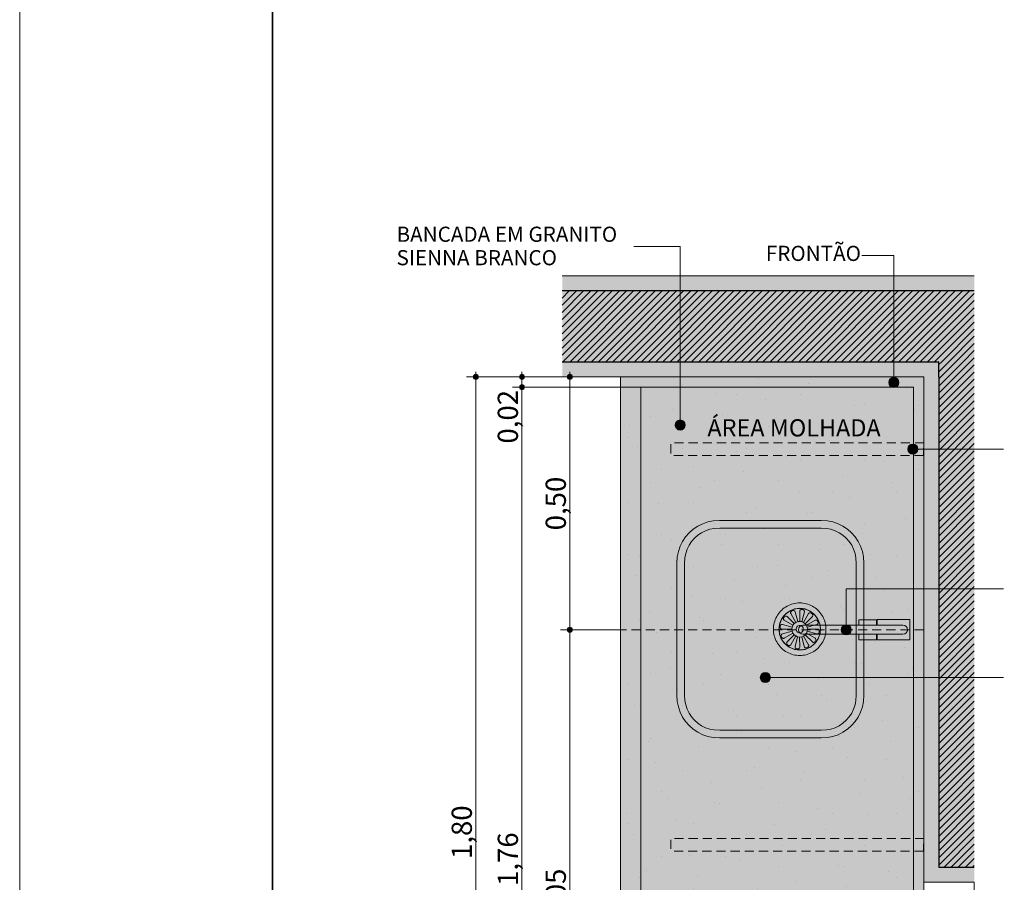
# Model space of a CAD drawing. Units: millimetres. Extents: x 0 to 841, y 0 to 594.
# Drawn here: x 0 to 97, y 212 to 298 of the extents above; entities that cross this region are included whole.
import ezdxf
from ezdxf.xclip import XClip

# ---------------------------------------------------------------- set-up
doc = ezdxf.new("R2010")
doc.units = ezdxf.units.MM
doc.header["$MEASUREMENT"] = 0
doc.header["$XCLIPFRAME"] = 0
doc.linetypes.add('Dashed', pattern=[1.4, 0.9, -0.5])
for name, color, linetype in [('COTAS DETALHAMENTO.EXEC', 7, 'Continuous'), ('EIXO HIDRÁULICO.EXEC', 7, 'Continuous'), ('LOUCAS-METAIS.ARQ', 7, 'Continuous'), ('PAREDE CONSTRUIR', 7, 'Continuous')]:
    doc.layers.add(name, color=color, linetype=linetype)
doc.styles.add('GENERATED_STYLE_1', font='arial.ttf')
pattern_1 = [(45, (74.05913, 221.8774), (-0.3535534, 0.3535534), [])]
pattern_2 = [(45, (74.059, 231.8774), (-3.18198, 3.18198), [0, -3, 0, -4.5]), (110, (84.059, 231.8774), (4.22862, 1.5391), [0, -2.2, 0, -3.8])]

# ---------------------------------------------------------------- blocks, each defined once
blk = doc.blocks.new('Drawing_8_8', base_point=(79.945, 220.545))
at = {"layer": 'COTAS DETALHAMENTO.EXEC', "linetype": 'Continuous', "lineweight": 13, "true_color": 0x982312}
for points in [[(44.888, 262.286), (44.907, 262.19), (44.962, 262.109), (45.043, 262.055), (45.138, 262.036), (45.234, 262.055), (45.315, 262.109), (45.369, 262.19), (45.388, 262.286), (45.369, 262.382), (45.315, 262.463), (45.234, 262.517), (45.138, 262.536), (45.043, 262.517), (44.962, 262.463), (44.907, 262.382)], [(49.447, 262.286), (49.466, 262.19), (49.521, 262.109), (49.602, 262.055), (49.697, 262.036), (49.793, 262.055), (49.874, 262.109), (49.928, 262.19), (49.947, 262.286), (49.928, 262.382), (49.874, 262.463), (49.793, 262.517), (49.697, 262.536), (49.602, 262.517), (49.521, 262.463), (49.466, 262.382)], [(49.447, 261.286), (49.466, 261.19), (49.521, 261.109), (49.602, 261.055), (49.697, 261.036), (49.793, 261.055), (49.874, 261.109), (49.928, 261.19), (49.947, 261.286), (49.928, 261.382), (49.874, 261.463), (49.793, 261.517), (49.697, 261.536), (49.602, 261.517), (49.521, 261.463), (49.466, 261.382)]]:
    blk.add_hatch(color=24, dxfattribs=at).paths.add_polyline_path(points)
at = {"layer": 'COTAS DETALHAMENTO.EXEC', "linetype": 'Continuous', "lineweight": 0, "true_color": 0x0035d5}
for points in [[(54.19, 262.286), (54.209, 262.19), (54.264, 262.109), (54.345, 262.055), (54.44, 262.036), (54.536, 262.055), (54.617, 262.109), (54.671, 262.19), (54.69, 262.286), (54.671, 262.382), (54.617, 262.463), (54.536, 262.517), (54.44, 262.536), (54.345, 262.517), (54.264, 262.463), (54.209, 262.382)], [(54.19, 237.286), (54.209, 237.19), (54.264, 237.109), (54.345, 237.055), (54.44, 237.036), (54.536, 237.055), (54.617, 237.109), (54.671, 237.19), (54.69, 237.286), (54.671, 237.382), (54.617, 237.463), (54.536, 237.517), (54.44, 237.536), (54.345, 237.517), (54.264, 237.463), (54.209, 237.382)]]:
    blk.add_hatch(color=162, dxfattribs=at).paths.add_polyline_path(points)
at = {"layer": 'LOUCAS-METAIS.ARQ', "linetype": 'Continuous', "lineweight": 0, "true_color": 0xf4f4f4}
for points in [[(89.442, 261.286), (89.442, 262.286), (59.442, 262.286), (59.442, 261.286)], [(61.442, 173.286), (61.442, 261.286), (59.442, 261.286), (59.442, 173.286)], [(88.442, 173.286), (88.442, 261.286), (61.442, 261.286), (61.442, 173.286)], [(89.442, 173.286), (89.442, 261.286), (88.442, 261.286), (88.442, 173.286)]]:
    blk.add_hatch(color=7, dxfattribs=at).paths.add_polyline_path(points)
at = {"layer": 'LOUCAS-METAIS.ARQ', "linetype": 'Continuous', "lineweight": 0, "true_color": 0xc9c9c9}
h = blk.add_hatch(dxfattribs=at)
h.set_pattern_fill('Haie_OD_LEGENDA_0008', color=9, style=0, pattern_type=2)
h.set_pattern_definition(pattern_2)
h.paths.add_polyline_path([(89.442, 261.286), (89.442, 262.286), (59.442, 262.286), (59.442, 261.286)])
h = blk.add_hatch(dxfattribs=at)
h.set_pattern_fill('Haie_OD_LEGENDA_0008', color=9, style=0, pattern_type=2)
h.set_pattern_definition(pattern_2)
h.paths.add_polyline_path([(61.442, 173.286), (61.442, 261.286), (59.442, 261.286), (59.442, 173.286)])
h = blk.add_hatch(dxfattribs=at)
h.set_pattern_fill('Haie_OD_LEGENDA_0008', color=9, style=0, pattern_type=2)
h.set_pattern_definition(pattern_2)
h.paths.add_polyline_path([(88.442, 173.286), (88.442, 261.286), (61.442, 261.286), (61.442, 173.286)])
h = blk.add_hatch(dxfattribs=at)
h.set_pattern_fill('Haie_OD_LEGENDA_0008', color=9, style=0, pattern_type=2)
h.set_pattern_definition(pattern_2)
h.paths.add_polyline_path([(89.442, 173.286), (89.442, 261.286), (88.442, 261.286), (88.442, 173.286)])
at = {"layer": 'LOUCAS-METAIS.ARQ', "linetype": 'Continuous', "lineweight": 0, "true_color": 0xdfdfdf}
blk.add_hatch(color=254, dxfattribs=at).paths.add_polyline_path([(79.309, 226.591), (79.933, 226.632), (80.462, 226.737), (80.973, 226.91), (81.456, 227.149), (81.905, 227.448), (82.31, 227.804), (82.666, 228.209), (82.965, 228.658), (83.204, 229.141), (83.377, 229.652), (83.483, 230.181), (83.523, 230.805), (83.523, 243.876), (83.483, 244.5), (83.377, 245.029), (83.204, 245.54), (82.965, 246.024), (82.666, 246.472), (82.31, 246.877), (81.905, 247.233), (81.456, 247.533), (80.973, 247.771), (80.462, 247.945), (79.933, 248.05), (79.309, 248.091), (69.238, 248.091), (68.614, 248.05), (68.085, 247.945), (67.574, 247.771), (67.09, 247.533), (66.642, 247.233), (66.237, 246.877), (65.881, 246.472), (65.581, 246.024), (65.343, 245.54), (65.17, 245.029), (65.064, 244.5), (65.023, 243.876), (65.023, 230.805), (65.064, 230.181), (65.17, 229.652), (65.343, 229.141), (65.581, 228.658), (65.881, 228.209), (66.237, 227.804), (66.642, 227.448), (67.09, 227.149), (67.574, 226.91), (68.085, 226.737), (68.614, 226.632), (69.238, 226.591)])
at = {"layer": 'LOUCAS-METAIS.ARQ', "linetype": 'Continuous', "lineweight": 0, "true_color": 0xe9e9e9}
for points in [[(77.489, 236.836), (87.384, 236.836, 1), (87.384, 237.736), (77.491, 237.736, 1)], [(83.034, 238.271), (83.034, 237.736), (84.784, 237.736), (84.784, 238.271)], [(84.834, 236.288), (88.084, 236.288), (88.084, 238.284), (84.834, 238.284), (84.834, 237.736), (87.384, 237.736, -1), (87.384, 236.836), (84.834, 236.836)], [(83.034, 236.301), (84.784, 236.301), (84.784, 236.836), (83.034, 236.836)]]:
    blk.add_hatch(color=254, dxfattribs=at).paths.add_polyline_path(points)
at = {"layer": 'PAREDE CONSTRUIR', "linetype": 'Continuous', "lineweight": 0, "true_color": 0xffffff}
for points in [[(53.676, 270.786), (94.442, 270.786), (94.442, 272.286), (53.676, 272.286)], [(90.942, 270.786), (53.676, 270.786), (53.676, 263.786), (90.942, 263.786)], [(90.942, 263.786), (94.442, 267.286), (94.442, 270.786), (90.942, 270.786)], [(90.942, 263.786), (94.442, 263.786), (94.442, 267.286)], [(89.442, 263.786), (53.676, 263.786), (53.676, 262.286), (89.442, 262.286)], [(89.442, 262.286), (90.942, 262.286), (90.942, 263.786)], [(89.442, 262.286), (90.942, 263.786), (89.442, 263.786)], [(94.442, 263.786), (90.942, 263.786), (90.942, 220.814), (94.442, 220.814)], [(90.942, 213.814), (90.942, 262.286), (89.442, 262.286), (89.442, 213.814)], [(90.942, 220.814), (90.942, 213.814), (94.442, 217.314), (94.442, 220.814)], [(94.442, 217.314), (90.942, 213.814), (94.442, 213.814)], [(89.442, 213.814), (89.442, 212.314), (90.942, 213.814)], [(89.442, 212.314), (90.942, 212.314), (90.942, 213.814)], [(90.942, 213.814), (90.942, 212.314), (94.442, 212.314), (94.442, 213.814)]]:
    blk.add_hatch(color=7, dxfattribs=at).paths.add_polyline_path(points)
at = {"layer": 'PAREDE CONSTRUIR', "linetype": 'Continuous', "lineweight": 0, "true_color": 0x000000}
h = blk.add_hatch(dxfattribs=at)
h.set_pattern_fill('common_brick_0008', color=18, style=0, pattern_type=2)
h.set_pattern_definition(pattern_1)
h.paths.add_polyline_path([(90.942, 270.786), (53.676, 270.786), (53.676, 263.786), (90.942, 263.786)])
h = blk.add_hatch(dxfattribs=at)
h.set_pattern_fill('common_brick_0008', color=18, style=0, pattern_type=2)
h.set_pattern_definition(pattern_1)
h.paths.add_polyline_path([(90.942, 263.786), (94.442, 267.286), (94.442, 270.786), (90.942, 270.786)])
h = blk.add_hatch(dxfattribs=at)
h.set_pattern_fill('common_brick_0008', color=18, style=0, pattern_type=2)
h.set_pattern_definition(pattern_1)
h.paths.add_polyline_path([(90.942, 263.786), (94.442, 263.786), (94.442, 267.286)])
h = blk.add_hatch(dxfattribs=at)
h.set_pattern_fill('common_brick_0008', color=18, style=0, pattern_type=2)
h.set_pattern_definition(pattern_1)
h.paths.add_polyline_path([(94.442, 263.786), (90.942, 263.786), (90.942, 220.814), (94.442, 220.814)])
at = {"layer": 'PAREDE CONSTRUIR', "linetype": 'Continuous', "lineweight": 0, "true_color": 0xbd2d17}
for points in [[(85.98, 261.735), (86.018, 261.544), (86.126, 261.382), (86.288, 261.273), (86.48, 261.235), (86.671, 261.273), (86.833, 261.382), (86.942, 261.544), (86.98, 261.735), (86.942, 261.927), (86.833, 262.089), (86.671, 262.197), (86.48, 262.235), (86.288, 262.197), (86.126, 262.089), (86.018, 261.927)], [(64.854, 257.531), (64.892, 257.34), (65, 257.177), (65.162, 257.069), (65.354, 257.031), (65.545, 257.069), (65.707, 257.177), (65.816, 257.34), (65.854, 257.531), (65.816, 257.722), (65.707, 257.885), (65.545, 257.993), (65.354, 258.031), (65.162, 257.993), (65, 257.885), (64.892, 257.722)], [(87.864, 255.154), (87.902, 254.963), (88.01, 254.801), (88.173, 254.692), (88.364, 254.654), (88.555, 254.692), (88.717, 254.801), (88.826, 254.963), (88.864, 255.154), (88.826, 255.346), (88.717, 255.508), (88.555, 255.616), (88.364, 255.654), (88.173, 255.616), (88.01, 255.508), (87.902, 255.346)], [(81.279, 237.282), (81.317, 237.091), (81.425, 236.928), (81.588, 236.82), (81.779, 236.782), (81.97, 236.82), (82.132, 236.928), (82.241, 237.091), (82.279, 237.282), (82.241, 237.473), (82.132, 237.635), (81.97, 237.744), (81.779, 237.782), (81.588, 237.744), (81.425, 237.635), (81.317, 237.473)], [(73.273, 232.559), (73.311, 232.367), (73.419, 232.205), (73.581, 232.097), (73.773, 232.059), (73.964, 232.097), (74.126, 232.205), (74.235, 232.367), (74.273, 232.559), (74.235, 232.75), (74.126, 232.912), (73.964, 233.021), (73.773, 233.059), (73.581, 233.021), (73.419, 232.912), (73.311, 232.75)]]:
    blk.add_hatch(color=22, dxfattribs=at).paths.add_polyline_path(points)
at = {"layer": 'PAREDE CONSTRUIR', "linetype": 'Continuous', "lineweight": 0, "true_color": 0x000000}
h = blk.add_hatch(dxfattribs=at)
h.set_pattern_fill('common_brick_0008', color=18, style=0, pattern_type=2)
h.set_pattern_definition(pattern_1)
h.paths.add_polyline_path([(90.942, 220.814), (90.942, 213.814), (94.442, 217.314), (94.442, 220.814)])
h = blk.add_hatch(dxfattribs=at)
h.set_pattern_fill('common_brick_0008', color=18, style=0, pattern_type=2)
h.set_pattern_definition(pattern_1)
h.paths.add_polyline_path([(94.442, 217.314), (90.942, 213.814), (94.442, 213.814)])
at = {"layer": 'COTAS DETALHAMENTO.EXEC', "color": 24, "linetype": 'Continuous', "lineweight": 13, "true_color": 0x982312}
for p, q in [((44.888, 262.286), (44.201, 262.286)), ((45.138, 262.536), (45.138, 262.786)), ((69.195, 262.286), (45.388, 262.286)), ((49.447, 262.286), (48.76, 262.286)), ((49.697, 262.536), (49.697, 262.786)), ((73.754, 262.286), (49.947, 262.286)), ((45.138, 172.536), (45.138, 262.036)), ((49.447, 261.286), (48.76, 261.286)), ((49.697, 261.536), (49.697, 262.036)), ((73.754, 261.286), (49.947, 261.286)), ((49.697, 173.536), (49.697, 261.036))]:
    blk.add_line(p, q, dxfattribs=at)
at = {"layer": 'COTAS DETALHAMENTO.EXEC', "color": 162, "linetype": 'Continuous', "lineweight": 0, "true_color": 0x0035d5}
for p, q in [((54.19, 262.286), (53.503, 262.286)), ((54.44, 262.536), (54.44, 262.786)), ((59.943, 262.286), (54.69, 262.286)), ((54.44, 237.536), (54.44, 262.036)), ((54.19, 237.286), (53.503, 237.286)), ((54.44, 185.036), (54.44, 237.036)), ((59.943, 237.286), (54.69, 237.286))]:
    blk.add_line(p, q, dxfattribs=at)
at = {"layer": 'COTAS DETALHAMENTO.EXEC', "color": 24, "linetype": 'Continuous', "lineweight": 13, "true_color": 0x982312}
for centre in [(45.138, 262.286), (49.697, 262.286), (49.697, 261.286)]:
    blk.add_circle(centre, 0.25, dxfattribs=at)
at = {"layer": 'COTAS DETALHAMENTO.EXEC', "color": 162, "linetype": 'Continuous', "lineweight": 0, "true_color": 0x0035d5}
for centre in [(54.44, 262.286), (54.44, 237.286)]:
    blk.add_circle(centre, 0.25, dxfattribs=at)
at = {"layer": 'EIXO HIDRÁULICO.EXEC', "color": 162, "linetype": 'Dashed', "lineweight": 0, "true_color": 0x0035d5}
blk.add_line((89.442, 237.286), (55.394, 237.286), dxfattribs=at)
at = {"layer": 'LOUCAS-METAIS.ARQ', "color": 253, "linetype": 'Continuous', "lineweight": 0, "true_color": 0xaaaaaa, "flags": 128}
for points in [[(59.442, 262.286), (89.442, 262.286)], [(59.442, 261.286), (59.442, 262.286)], [(89.442, 261.286), (89.442, 262.286)], [(59.442, 261.286), (88.442, 261.286)], [(59.442, 173.286), (59.442, 261.286)], [(61.442, 173.286), (61.442, 261.286)], [(88.442, 173.286), (88.442, 261.286)], [(89.442, 173.286), (89.442, 261.286)], [(77.943, 237.336), (77.918, 237.537), (78.881, 237.802), (78.927, 237.823), (78.963, 237.86), (78.988, 237.91), (78.999, 237.969), (78.995, 238.032), (78.977, 238.094), (78.946, 238.151), (78.905, 238.198), (78.856, 238.232), (78.804, 238.25), (78.752, 238.25), (78.705, 238.233), (77.842, 237.725), (77.721, 237.887), (78.424, 238.602), (78.453, 238.644), (78.466, 238.695), (78.463, 238.75), (78.443, 238.806), (78.409, 238.859), (78.363, 238.904), (78.308, 238.938), (78.248, 238.958), (78.189, 238.962), (78.135, 238.951), (78.09, 238.925), (78.058, 238.886), (77.562, 238.012), (77.377, 238.09), (77.632, 239.065), (77.636, 239.116), (77.623, 239.166), (77.592, 239.213), (77.548, 239.252), (77.492, 239.28), (77.429, 239.295), (77.365, 239.297), (77.304, 239.284), (77.25, 239.258), (77.209, 239.221), (77.183, 239.176), (77.174, 239.126), (77.178, 238.118), (76.979, 238.093), (76.717, 239.066), (76.696, 239.112), (76.659, 239.149), (76.61, 239.173), (76.552, 239.185), (76.489, 239.181), (76.427, 239.163), (76.371, 239.131), (76.324, 239.09), (76.291, 239.04), (76.273, 238.987), (76.273, 238.935), (76.29, 238.887), (76.793, 238.016), (76.632, 237.894)], [(77.368, 236.589), (77.554, 236.665), (78.056, 235.794), (78.074, 235.746), (78.073, 235.694), (78.056, 235.641), (78.023, 235.592), (77.976, 235.55), (77.919, 235.519), (77.858, 235.5), (77.795, 235.497), (77.737, 235.508), (77.688, 235.533), (77.651, 235.57), (77.63, 235.616), (77.368, 236.589), (77.169, 236.563), (76.97, 236.591), (76.785, 236.67), (76.626, 236.794), (76.505, 236.956), (76.429, 237.144), (76.404, 237.345), (75.406, 237.342), (75.356, 237.35), (75.312, 237.377), (75.275, 237.418), (75.249, 237.472), (75.237, 237.534), (75.238, 237.599), (75.254, 237.662), (75.282, 237.719), (75.32, 237.764), (75.366, 237.795), (75.416, 237.808), (75.466, 237.804), (76.431, 237.546), (76.509, 237.733), (75.643, 238.234), (75.605, 238.267), (75.579, 238.312), (75.568, 238.367), (75.572, 238.426), (75.592, 238.486), (75.626, 238.542), (75.67, 238.589), (75.722, 238.623), (75.778, 238.643), (75.833, 238.646), (75.883, 238.633), (75.924, 238.604), (76.632, 237.894), (76.509, 237.733)], [(76.979, 238.093), (76.793, 238.016)], [(77.377, 238.09), (77.178, 238.118)], [(77.721, 237.887), (77.562, 238.012)], [(77.918, 237.537), (77.842, 237.725)], [(76.505, 236.956), (75.642, 236.449), (75.595, 236.431), (75.543, 236.432), (75.491, 236.449), (75.442, 236.483), (75.401, 236.53), (75.37, 236.587), (75.352, 236.65), (75.348, 236.713), (75.359, 236.771), (75.384, 236.821), (75.42, 236.858), (75.466, 236.879), (76.429, 237.144)], [(76.785, 236.67), (76.289, 235.795), (76.256, 235.756), (76.212, 235.73), (76.158, 235.719), (76.099, 235.723), (76.039, 235.743), (75.984, 235.777), (75.938, 235.822), (75.903, 235.875), (75.884, 235.931), (75.881, 235.987), (75.894, 236.037), (75.923, 236.079), (76.626, 236.794)], [(76.431, 237.546), (76.404, 237.345)], [(77.916, 237.135), (77.943, 237.336), (78.941, 237.34), (78.991, 237.331), (79.035, 237.304), (79.072, 237.263), (79.097, 237.209), (79.11, 237.147), (79.109, 237.082), (79.093, 237.019), (79.065, 236.963), (79.027, 236.917), (78.981, 236.887), (78.931, 236.873), (78.881, 236.877), (77.916, 237.135), (77.838, 236.948), (77.714, 236.788), (77.554, 236.665)], [(77.838, 236.948), (78.704, 236.447), (78.742, 236.414), (78.768, 236.369), (78.779, 236.314), (78.775, 236.255), (78.755, 236.195), (78.721, 236.139), (78.677, 236.092), (78.625, 236.058), (78.569, 236.038), (78.514, 236.035), (78.464, 236.048), (78.423, 236.077), (77.714, 236.788)], [(77.169, 236.563), (77.172, 235.555), (77.164, 235.505), (77.138, 235.46), (77.096, 235.423), (77.043, 235.397), (76.982, 235.384), (76.918, 235.386), (76.855, 235.401), (76.799, 235.43), (76.754, 235.469), (76.724, 235.515), (76.711, 235.566), (76.715, 235.616), (76.97, 236.591)]]:
    blk.add_lwpolyline(points, dxfattribs=at)
at = {"layer": 'LOUCAS-METAIS.ARQ', "color": 251, "linetype": 'Dashed', "lineweight": 13, "true_color": 0x6b6b6b, "flags": 128}
for points in [[(89.433, 254.53), (64.433, 254.53), (64.433, 255.78), (89.433, 255.78)], [(89.437, 215.408), (64.437, 215.408), (64.437, 216.658), (89.437, 216.658)]]:
    blk.add_lwpolyline(points, close=True, dxfattribs=at)
at = {"layer": 'LOUCAS-METAIS.ARQ', "color": 253, "linetype": 'Continuous', "lineweight": 0, "true_color": 0xaaaaaa, "flags": 128}
for points in [[(79.309, 226.591), (79.933, 226.632), (80.462, 226.737), (80.973, 226.91), (81.456, 227.149), (81.905, 227.448), (82.31, 227.804), (82.666, 228.209), (82.965, 228.658), (83.204, 229.141), (83.377, 229.652), (83.483, 230.181), (83.523, 230.805), (83.523, 243.876), (83.483, 244.5), (83.377, 245.029), (83.204, 245.54), (82.965, 246.024), (82.666, 246.472), (82.31, 246.877), (81.905, 247.233), (81.456, 247.533), (80.973, 247.771), (80.462, 247.945), (79.933, 248.05), (79.309, 248.091), (69.238, 248.091), (68.614, 248.05), (68.085, 247.945), (67.574, 247.771), (67.09, 247.533), (66.642, 247.233), (66.237, 246.877), (65.881, 246.472), (65.581, 246.024), (65.343, 245.54), (65.17, 245.029), (65.064, 244.5), (65.023, 243.876), (65.023, 230.805), (65.064, 230.181), (65.17, 229.652), (65.343, 229.141), (65.581, 228.658), (65.881, 228.209), (66.237, 227.804), (66.642, 227.448), (67.09, 227.149), (67.574, 226.91), (68.085, 226.737), (68.614, 226.632), (69.238, 226.591)], [(68.279, 247.219), (67.862, 247.077), (67.466, 246.882), (67.1, 246.637), (66.768, 246.346), (66.477, 246.014), (66.232, 245.648), (66.037, 245.252), (65.896, 244.835), (65.81, 244.402), (65.773, 243.852), (65.773, 230.83), (65.81, 230.279), (65.896, 229.846), (66.037, 229.429), (66.232, 229.033), (66.477, 228.667), (66.768, 228.335), (67.1, 228.045), (67.466, 227.8), (67.862, 227.604), (68.279, 227.463), (68.712, 227.377), (69.262, 227.341), (79.285, 227.341), (79.835, 227.377), (80.268, 227.463), (80.685, 227.604), (81.081, 227.8), (81.447, 228.045), (81.779, 228.335), (82.07, 228.667), (82.315, 229.033), (82.51, 229.429), (82.651, 229.846), (82.737, 230.279), (82.773, 230.83), (82.773, 243.852), (82.737, 244.402), (82.651, 244.835), (82.51, 245.252), (82.315, 245.648), (82.07, 246.014), (81.779, 246.346), (81.447, 246.637), (81.081, 246.882), (80.685, 247.077), (80.268, 247.219), (79.835, 247.305), (79.284, 247.341), (69.262, 247.341), (68.712, 247.305)], [(75.17, 238.998), (75.07, 238.869), (74.978, 238.734), (74.895, 238.593), (74.821, 238.448), (74.756, 238.298), (74.701, 238.144), (74.655, 237.987), (74.619, 237.828), (74.594, 237.666), (74.579, 237.504), (74.573, 237.341), (74.579, 237.177), (74.594, 237.015), (74.619, 236.853), (74.655, 236.694), (74.701, 236.537), (74.756, 236.384), (74.821, 236.234), (74.895, 236.088), (74.978, 235.947), (75.07, 235.812), (75.17, 235.683), (75.278, 235.561), (75.394, 235.445), (75.516, 235.337), (75.645, 235.237), (75.78, 235.145), (75.921, 235.062), (76.066, 234.988), (76.216, 234.923), (76.37, 234.868), (76.527, 234.822), (76.686, 234.787), (76.848, 234.761), (77.01, 234.746), (77.173, 234.741), (77.337, 234.746), (77.499, 234.761), (77.661, 234.787), (77.82, 234.822), (77.977, 234.868), (78.131, 234.923), (78.28, 234.988), (78.426, 235.062), (78.567, 235.145), (78.702, 235.237), (78.831, 235.337), (78.953, 235.445), (79.069, 235.561), (79.177, 235.683), (79.277, 235.812), (79.369, 235.947), (79.452, 236.088), (79.526, 236.234), (79.591, 236.384), (79.646, 236.537), (79.692, 236.694), (79.727, 236.853), (79.753, 237.015), (79.768, 237.177), (79.773, 237.341), (79.768, 237.504), (79.753, 237.666), (79.727, 237.828), (79.692, 237.987), (79.646, 238.144), (79.591, 238.298), (79.526, 238.448), (79.452, 238.593), (79.369, 238.734), (79.277, 238.869), (79.177, 238.998), (79.069, 239.12), (78.953, 239.236), (78.831, 239.344), (78.702, 239.444), (78.567, 239.536), (78.426, 239.619), (78.28, 239.693), (78.131, 239.758), (77.977, 239.813), (77.82, 239.859), (77.661, 239.895), (77.499, 239.92), (77.337, 239.935), (77.173, 239.941), (77.01, 239.935), (76.848, 239.92), (76.686, 239.895), (76.527, 239.859), (76.37, 239.813), (76.216, 239.758), (76.066, 239.693), (75.921, 239.619), (75.78, 239.536), (75.645, 239.444), (75.516, 239.344), (75.394, 239.236), (75.278, 239.12)], [(76.15, 239.132), (75.725, 238.803), (75.4, 238.375), (75.196, 237.876), (75.126, 237.341), (75.196, 236.805), (75.4, 236.306), (75.725, 235.878), (76.15, 235.549), (76.643, 235.343), (77.173, 235.272), (77.703, 235.343), (78.197, 235.549), (78.621, 235.878), (78.947, 236.306), (79.151, 236.805), (79.221, 237.341), (79.217, 237.212), (79.205, 237.084), (79.185, 236.957), (79.157, 236.831), (79.121, 236.707), (79.077, 236.586), (79.026, 236.468), (78.968, 236.353), (78.902, 236.242), (78.83, 236.136), (78.751, 236.034), (78.666, 235.937), (78.575, 235.846), (78.478, 235.761), (78.376, 235.682), (78.27, 235.61), (78.159, 235.544), (78.044, 235.486), (77.926, 235.435), (77.805, 235.391), (77.681, 235.355), (77.555, 235.327), (77.428, 235.307), (77.3, 235.295), (77.171, 235.291), (77.043, 235.295), (76.915, 235.307), (76.787, 235.327), (76.662, 235.355), (76.538, 235.391), (76.417, 235.435), (76.299, 235.486), (76.184, 235.544), (76.073, 235.61), (75.967, 235.682), (75.865, 235.761), (75.768, 235.846), (75.677, 235.937), (75.592, 236.034), (75.513, 236.136), (75.441, 236.242), (75.375, 236.353), (75.317, 236.468), (75.266, 236.586), (75.222, 236.707), (75.186, 236.831), (75.158, 236.957), (75.138, 237.084), (75.126, 237.212), (75.122, 237.341), (75.126, 237.469), (75.138, 237.598), (75.158, 237.725), (75.186, 237.85), (75.222, 237.974), (75.266, 238.095), (75.317, 238.213), (75.375, 238.328), (75.441, 238.439), (75.513, 238.545), (75.592, 238.647), (75.677, 238.744), (75.768, 238.835), (75.865, 238.92), (75.967, 238.999), (76.073, 239.071), (76.184, 239.137), (76.299, 239.195), (76.417, 239.246), (76.538, 239.29), (76.662, 239.326), (76.787, 239.354), (76.915, 239.374), (77.043, 239.386), (77.171, 239.39), (77.3, 239.386), (77.428, 239.374), (77.555, 239.354), (77.681, 239.326), (77.805, 239.29), (77.926, 239.246), (78.044, 239.195), (78.159, 239.137), (78.27, 239.071), (78.376, 238.999), (78.478, 238.92), (78.575, 238.835), (78.666, 238.744), (78.751, 238.647), (78.83, 238.545), (78.902, 238.439), (78.968, 238.328), (79.026, 238.213), (79.077, 238.095), (79.121, 237.974), (79.157, 237.85), (79.185, 237.725), (79.205, 237.598), (79.217, 237.469), (79.221, 237.341), (79.151, 237.876), (78.947, 238.375), (78.621, 238.803), (78.197, 239.132), (77.703, 239.339), (77.173, 239.409), (76.643, 239.339)], [(77.127, 237.7), (77.037, 237.676), (76.955, 237.629), (76.889, 237.562), (76.842, 237.48), (76.817, 237.389), (76.817, 237.294), (76.841, 237.202), (76.888, 237.12), (76.954, 237.053), (77.035, 237.006), (77.126, 236.981), (77.22, 236.981), (77.31, 237.005), (77.392, 237.052), (77.458, 237.119), (77.505, 237.201), (77.529, 237.293), (77.53, 237.387), (77.505, 237.479), (77.459, 237.561), (77.393, 237.628), (77.311, 237.675), (77.221, 237.7)], [(83.034, 238.271), (84.784, 238.271), (84.784, 237.736), (83.034, 237.736)], [(83.034, 236.301), (83.034, 236.836), (84.784, 236.836), (84.784, 236.301)]]:
    blk.add_lwpolyline(points, close=True, dxfattribs=at)
for points in [[(77.489, 236.836, -1), (77.491, 237.736), (87.384, 237.736, -1), (87.384, 236.836)], [(84.834, 236.288), (84.834, 236.836), (87.384, 236.836, 1), (87.384, 237.736), (84.834, 237.736), (84.834, 238.284), (88.084, 238.284), (88.084, 236.288)]]:
    blk.add_lwpolyline(points, format="xyb", close=True, dxfattribs=at)
at = {"layer": 'PAREDE CONSTRUIR', "color": 22, "linetype": 'Continuous', "lineweight": 0, "true_color": 0xbd2d17}
for p, q in [((65.354, 275.178), (60.778, 275.178)), ((65.354, 258.031), (65.354, 275.178)), ((86.48, 274.299), (83.336, 274.299)), ((86.48, 262.235), (86.48, 274.299)), ((88.864, 255.154), (94.599, 255.154)), ((94.599, 255.154), (97.334, 255.154)), ((81.779, 237.782), (81.779, 241.331)), ((81.779, 241.331), (97.334, 241.331)), ((74.273, 232.559), (78.247, 232.559)), ((78.247, 232.559), (97.334, 232.559))]:
    blk.add_line(p, q, dxfattribs=at)
at = {"layer": 'PAREDE CONSTRUIR', "color": 7, "linetype": 'Continuous', "lineweight": 30}
for p, q in [((90.942, 270.786), (53.676, 270.786)), ((94.442, 270.786), (90.942, 270.786)), ((53.676, 263.786), (90.942, 263.786)), ((90.942, 262.286), (90.942, 263.786)), ((90.942, 262.286), (90.942, 263.786)), ((90.942, 262.286), (90.942, 220.814)), ((90.942, 220.814), (90.942, 213.814)), ((90.942, 220.814), (90.942, 213.814)), ((90.942, 213.814), (94.442, 213.814))]:
    blk.add_line(p, q, dxfattribs=at)
at = {"layer": 'PAREDE CONSTRUIR', "color": 7, "linetype": 'Continuous', "lineweight": 13, "flags": 128}
for points in [[(94.442, 272.286), (53.676, 272.286)], [(53.676, 262.286), (89.442, 262.286)], [(89.442, 262.286), (89.442, 213.814)], [(89.442, 212.314), (89.442, 213.814)], [(90.442, 212.314), (89.442, 212.314)], [(89.442, 212.314), (89.442, 171.469)], [(89.442, 212.314), (94.442, 212.314)], [(93.442, 212.314), (90.442, 212.314)], [(94.442, 212.314), (93.442, 212.314)], [(94.442, 171.469), (94.442, 212.314)]]:
    blk.add_lwpolyline(points, dxfattribs=at)
at = {"layer": 'PAREDE CONSTRUIR', "color": 22, "linetype": 'Continuous', "lineweight": 0, "true_color": 0xbd2d17}
for centre in [(86.48, 261.735), (65.354, 257.531), (88.364, 255.154), (81.779, 237.282), (73.773, 232.559)]:
    blk.add_circle(centre, 0.5, dxfattribs=at)
at = {"color": 7, "linetype": 'Continuous', "lineweight": 20, "insert": (37.283, 275.236), "char_height": 1.5, "attachment_point": 4, "line_spacing_factor": 0.927147, "style": 'GENERATED_STYLE_1'}
blk.add_mtext('\\A1;{\\pql;\\fArial|b0|i0|c0|p0;\\W1.000000;BANCADA EM \\fArial|b0|i0|c0|p0;\\W1.000000;GRANITO\\P\\pql;\\fArial|b0|i0|c0|p0;\\W1.000000;SIENNA BRANCO}', dxfattribs=at)
at = {"color": 7, "linetype": 'Continuous', "lineweight": 20, "insert": (83.236, 274.504), "char_height": 1.5, "attachment_point": 6, "style": 'GENERATED_STYLE_1'}
blk.add_mtext('\\A1;{\\pqr;\\fArial|b0|i0|c0|p0;\\W1.000000;FRONTÃO}', dxfattribs=at)
at = {"layer": 'COTAS DETALHAMENTO.EXEC', "color": 24, "linetype": 'Continuous', "lineweight": 13, "true_color": 0x982312, "char_height": 2, "width": 5.3384, "attachment_point": 7, "rotation": 90, "style": 'GENERATED_STYLE_1'}
for s, insert in [('\\A1;{\\pql;\\fArial|b0|i0|c0|p0;\\W1.000000;0,02}', (49.297, 255.698)), ('\\A1;{\\pql;\\fArial|b0|i0|c0|p0;\\W1.000000;1,80}', (44.738, 214.617)), ('\\A1;{\\pql;\\fArial|b0|i0|c0|p0;\\W1.000000;1,76}', (49.297, 211.948))]:
    blk.add_mtext(s, dxfattribs=dict(at, insert=insert))
at = {"layer": 'COTAS DETALHAMENTO.EXEC', "color": 18, "linetype": 'Continuous', "lineweight": 0, "true_color": 0x030303, "insert": (76.611, 256.403), "char_height": 1.7, "attachment_point": 8, "style": 'GENERATED_STYLE_1'}
blk.add_mtext('\\A1;{\\pqc;\\fArial|b0|i0|c0|p0;\\W1.000000;ÁREA \\fArial|b0|i0|c0|p0;\\W1.000000;MOLHADA}', dxfattribs=at)
at = {"layer": 'COTAS DETALHAMENTO.EXEC', "color": 162, "linetype": 'Continuous', "lineweight": 0, "true_color": 0x0035d5, "char_height": 2, "width": 5.3384, "attachment_point": 7, "rotation": 90, "style": 'GENERATED_STYLE_1'}
for s, insert in [('\\A1;{\\pql;\\fArial|b0|i0|c0|p0;\\W1.000000;0,50}', (54.04, 247.117)), ('\\A1;{\\pql;\\fArial|b0|i0|c0|p0;\\W1.000000;1,05}', (54.04, 208.367))]:
    blk.add_mtext(s, dxfattribs=dict(at, insert=insert))

msp = doc.modelspace()

# ---------------------------------------------------------------- linework, layer by layer
at = {"color": 7, "linetype": 'Continuous', "lineweight": 13, "flags": 128}
msp.add_lwpolyline([(841, 0), (841, 594), (0, 594), (0, 0)], close=True, dxfattribs=at)
at = {"color": 7, "linetype": 'Continuous', "lineweight": 35, "flags": 128}
msp.add_lwpolyline([(656, 10), (831, 10), (831, 305), (831, 584), (25, 584), (25, 10)], close=True, dxfattribs=at)

# ---------------------------------------------------------------- block references
at = {"color": 64, "linetype": 'Continuous', "lineweight": 0, "true_color": 0x80aa00}
ref = msp.add_blockref('Drawing_8_8', (79.945, 220.545), dxfattribs=at)
XClip(ref).set_block_clipping_path([(37.2832999122, 163.5472137313), (122.6073080939, 277.5434748551)])

doc.saveas('drawing.dxf')
